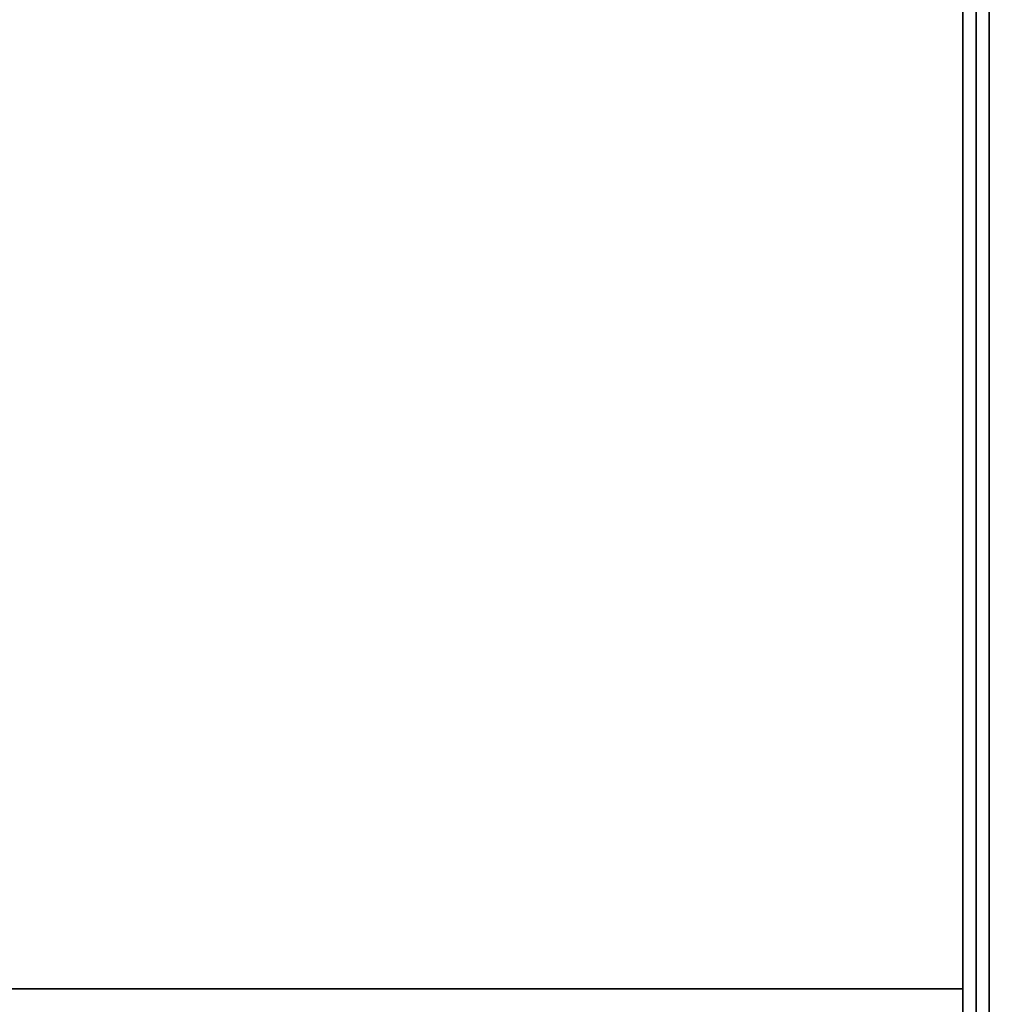
# Model space of a CAD drawing. Extents: x -103 to 103, y -42 to 42.
# Drawn here: x -3 to 4, y -29 to -22 of the extents above; entities that cross this region are included whole.
import ezdxf

# ---------------------------------------------------------------- set-up
doc = ezdxf.new("R2010")
doc.units = 0
for name, color, linetype in [('3D-COLDROLL', 252, 'CONTINUOUS'), ('3D-FLAT', 7, 'CONTINUOUS'), ('3D-NON', 43, 'CONTINUOUS')]:
    doc.layers.add(name, color=color, linetype=linetype)

msp = doc.modelspace()

# ---------------------------------------------------------------- linework, layer by layer
at = {"layer": '3D-COLDROLL'}
for points in [[(3.8, -6.7, 36), (-31.8, -6.7, 36), (-31.8, -29.25, 36), (3.8, -29.25, 36)], [(3.8, -6.7, 35), (-31.8, -6.7, 35), (-31.8, -29.25, 35), (3.8, -29.25, 35)], [(3.8, -6.7, 35), (3.8, -29.25, 35), (3.8, -29.25, 36), (3.8, -6.7, 36)], [(3.8, -29.25, 35), (-31.8, -29.25, 35), (-31.8, -29.25, 36), (3.8, -29.25, 36)]]:
    msp.add_3dface(points, dxfattribs=at)
at = {"layer": '3D-FLAT'}
for points in [[(4, -4.5, 25), (-44, -4.5, 25), (-44, -37.25, 25), (4, -37.25, 25)], [(4, -4.5, 27), (-44, -4.5, 27), (-44, -37.25, 27), (4, -37.25, 27)], [(3.9, -4.5, 24.9), (-43.9, -4.5, 24.9), (-43.9, -35.25, 24.9), (3.9, -35.25, 24.9)], [(3.9, -4.5, 3), (-43.9, -4.5, 3), (-43.9, -35.25, 3), (3.9, -35.25, 3)], [(4, -6.5, 35), (-32, -6.5, 35), (-32, -33.5, 35), (4, -33.5, 35)], [(3.9, -6.6, 35), (3.8, -6.6, 35), (3.8, -33.5, 35), (3.9, -33.5, 35)]]:
    msp.add_3dface(points, dxfattribs=at)
at = {"layer": '3D-FLAT', "invisible_edges": 1}
msp.add_3dface([(3.9, -31.5, 38.5), (3.8, -31.5, 38.5), (3.8, -6.6, 38.5), (3.9, -6.6, 38.5)], dxfattribs=at)
at = {"layer": '3D-NON'}
for points in [[(3.9, -4.5, 3), (3.9, -35.25, 3), (3.9, -35.25, 24.9), (3.9, -4.5, 24.9)], [(4, -4.5, 27), (4, -37.25, 27), (4, -37.25, 25), (4, -4.5, 25)], [(3.9, -4.6, 27), (3.9, -4.6, 35), (3.9, -33.5, 35), (3.9, -33.5, 27)]]:
    msp.add_3dface(points, dxfattribs=at)
at = {"layer": '3D-NON', "invisible_edges": 15}
for points in [[(3.8, -6.6, 35), (3.8, -31.5, 35), (3.8, -31.5, 38.5), (3.8, -6.6, 38.5)], [(3.9, -6.6, 35), (3.9, -31.5, 35), (3.9, -31.5, 38.5), (3.9, -6.6, 38.5)]]:
    msp.add_3dface(points, dxfattribs=at)

doc.saveas('drawing.dxf')
